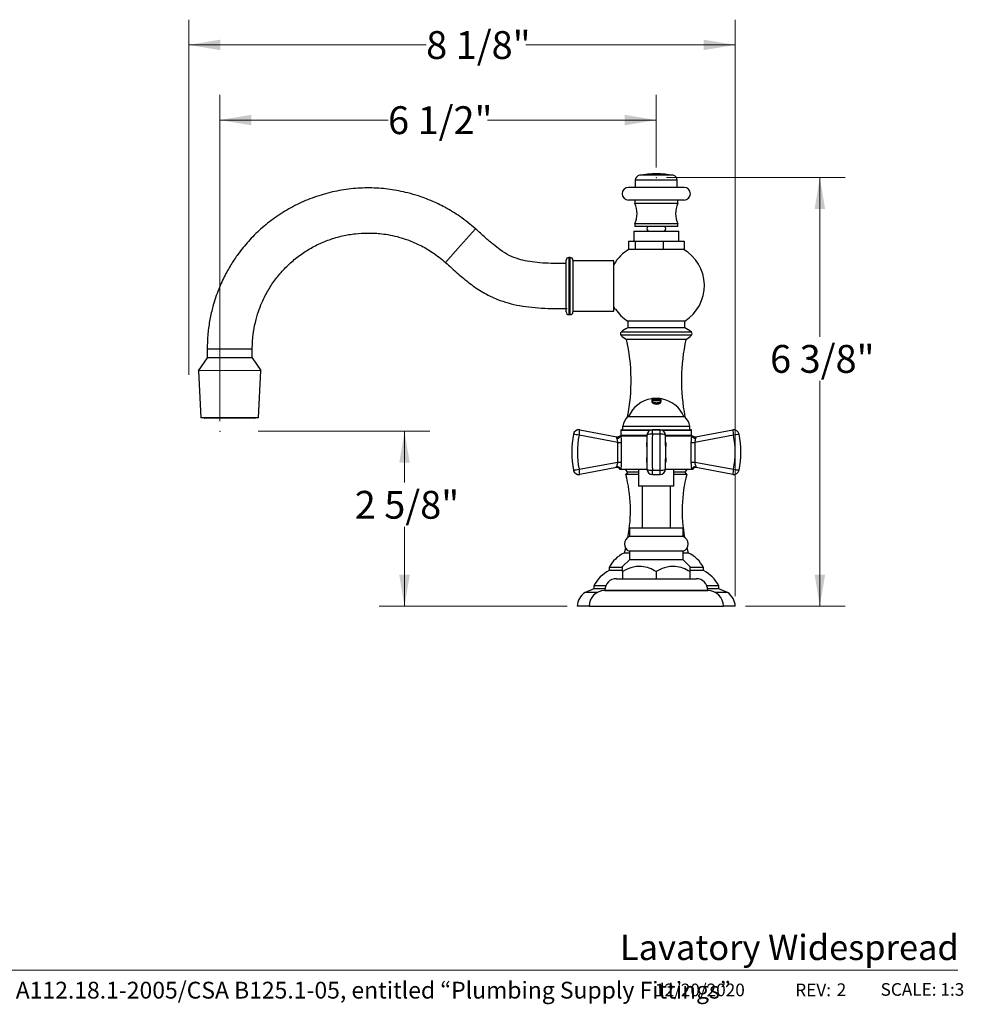
# Model space of a CAD drawing. Units: inches. Extents: x 1.15 to 10.51, y 0.37 to 7.86.
# Drawn here: x 5.83 to 10.51, y 0.37 to 5.25 of the extents above; entities that cross this region are included whole.
import ezdxf

# ---------------------------------------------------------------- set-up
doc = ezdxf.new("R2010")
doc.units = ezdxf.units.IN
doc.header["$MEASUREMENT"] = 0
doc.header["$PDSIZE"] = -1
doc.styles.add('SLDTEXTSTYLE0', font='TXT', dxfattribs={"width": 0.7})
doc.styles.add('SLDTEXTSTYLE1', font='TXT', dxfattribs={"width": 0.7, "bigfont": 'bigfont'})
doc.styles.add('SLDTEXTSTYLE3', font='TXT', dxfattribs={"width": 0.75})
doc.dimstyles.new('SLDDIMSTYLE1', dxfattribs={"dimtxt": 0.137795, "dimasz": 0.156, "dimexe": 0, "dimexo": 0.0625, "dimgap": 0.034449, "dimtad": 0, "dimtih": 1, "dimtoh": 1, "dimdec": 6, "dimlfac": 3, "dimrnd": 1e-09, "dimzin": 12, "dimdsep": 46, "dimlunit": 5, "dimtxsty": 'SLDTEXTSTYLE3', "dimsah": 1, "dimcen": 0.09, "dimadec": 0, "dimazin": 3, "dimtfac": 1, "dimtofl": 0, "dimtmove": 0, "dimatfit": 3, "dimfxl": 0, "dimfrac": 2, "dimtolj": 1, "dimtzin": 12, "dimarcsym": 0})

# ---------------------------------------------------------------- blocks, each defined once
blk = doc.blocks.new('_D_4')
at = {"color": 7, "linetype": 'Continuous', "lineweight": 0}
for p, q in [((6.8241, 3.2573), (6.8241, 4.8744)), ((8.9869, 4.5141), (8.9869, 4.8744)), ((6.8241, 4.7494), (7.6573, 4.7494)), ((8.9869, 4.7494), (8.1509, 4.7494))]:
    blk.add_line(p, q, dxfattribs=at)
at = {"color": 7, "linetype": 'Continuous', "lineweight": 18}
for points in [[(6.8241, 4.7494), (6.9801, 4.7234), (6.9801, 4.7754)], [(8.9869, 4.7494), (8.8309, 4.7754), (8.8309, 4.7234)]]:
    blk.add_solid(points, dxfattribs=at)
at = {"color": 7, "linetype": 'Continuous', "lineweight": 18, "insert": (7.6573, 4.8176), "char_height": 0.1378, "attachment_point": 1, "style": 'SLDTEXTSTYLE3'}
blk.add_mtext('6 1/2"', dxfattribs=at)
blk = doc.blocks.new('_D_5')
at = {"color": 7, "linetype": 'Continuous', "lineweight": 0}
for p, q in [((9.0369, 4.4641), (9.9227, 4.4641)), ((9.7977, 4.4641), (9.7977, 3.6757)), ((9.7977, 2.3399), (9.7977, 3.4569)), ((9.4285, 2.3399), (9.9227, 2.3399))]:
    blk.add_line(p, q, dxfattribs=at)
at = {"color": 7, "linetype": 'Continuous', "lineweight": 18}
for points in [[(9.7977, 4.4641), (9.7717, 4.3081), (9.8237, 4.3081)], [(9.7977, 2.3399), (9.8237, 2.4959), (9.7717, 2.4959)]]:
    blk.add_solid(points, dxfattribs=at)
at = {"color": 7, "linetype": 'Continuous', "lineweight": 18, "insert": (9.551, 3.6346), "char_height": 0.1378, "attachment_point": 1, "style": 'SLDTEXTSTYLE3'}
blk.add_mtext('6 3/8"', dxfattribs=at)
blk = doc.blocks.new('_D_6')
at = {"color": 7, "linetype": 'Continuous', "lineweight": 0}
for p, q in [((7.0137, 3.2073), (7.8639, 3.2073)), ((7.7389, 3.2073), (7.7389, 2.9527)), ((7.7389, 2.3399), (7.7389, 2.7339)), ((8.5452, 2.3399), (7.6139, 2.3399))]:
    blk.add_line(p, q, dxfattribs=at)
at = {"color": 7, "linetype": 'Continuous', "lineweight": 18}
for points in [[(7.7389, 3.2073), (7.7129, 3.0513), (7.7649, 3.0513)], [(7.7389, 2.3399), (7.7649, 2.4959), (7.7129, 2.4959)]]:
    blk.add_solid(points, dxfattribs=at)
at = {"color": 7, "linetype": 'Continuous', "lineweight": 18, "insert": (7.4921, 2.9116), "char_height": 0.1378, "attachment_point": 1, "style": 'SLDTEXTSTYLE3'}
blk.add_mtext('2 5/8"', dxfattribs=at)
blk = doc.blocks.new('_D_7')
at = {"color": 7, "linetype": 'Continuous', "lineweight": 0}
for p, q in [((6.6693, 3.4871), (6.6693, 5.2467)), ((9.3785, 2.3899), (9.3785, 5.2467)), ((6.6693, 5.1217), (7.8462, 5.1217)), ((9.3785, 5.1217), (8.3398, 5.1217))]:
    blk.add_line(p, q, dxfattribs=at)
at = {"color": 7, "linetype": 'Continuous', "lineweight": 18}
for points in [[(6.6693, 5.1217), (6.8253, 5.0957), (6.8253, 5.1477)], [(9.3785, 5.1217), (9.2225, 5.1477), (9.2225, 5.0957)]]:
    blk.add_solid(points, dxfattribs=at)
at = {"color": 7, "linetype": 'Continuous', "lineweight": 18, "insert": (7.8462, 5.19), "char_height": 0.1378, "attachment_point": 1, "style": 'SLDTEXTSTYLE3'}
blk.add_mtext('8 1/8"', dxfattribs=at)

msp = doc.modelspace()

# ---------------------------------------------------------------- linework, layer by layer
at = {"color": 7, "linetype": 'Continuous', "lineweight": 25}
for p, q in [((8.8826975, 4.45082248), (8.8826975, 4.4157995)), ((9.09103083, 4.4157995), (9.09103083, 4.45082248)), ((9.12436417, 4.4157995), (8.84936417, 4.4157995)), ((9.12436417, 4.35246616), (8.84936417, 4.35246616)), ((8.8801975, 4.35246616), (8.8801975, 4.3357995)), ((9.09353083, 4.3357995), (9.09353083, 4.35246616)), ((9.09353083, 4.3357995), (8.8801975, 4.3357995)), ((8.8751975, 4.19913283), (8.8751975, 4.14913283)), ((8.8751975, 4.19913283), (8.87825832, 4.19913283)), ((8.87825832, 4.19913283), (9.09853083, 4.19913283)), ((8.8801975, 4.2357995), (8.8801975, 4.22246616)), ((9.09353083, 4.2357995), (8.8801975, 4.2357995)), ((9.09353083, 4.22246616), (8.8801975, 4.22246616)), ((8.9451975, 4.22246616), (8.9451975, 4.22090312)), ((8.9451975, 4.20069587), (8.9451975, 4.19913283)), ((9.02853083, 4.22090312), (9.02853083, 4.22246616)), ((9.02853083, 4.19913283), (9.02853083, 4.20069587)), ((9.09353083, 4.22246616), (9.09353083, 4.2357995)), ((9.09853083, 4.14913283), (9.09853083, 4.19913283)), ((8.84943155, 4.14913283), (8.84943155, 4.10913283)), ((8.84943155, 4.14913283), (8.88277035, 4.14913283)), ((8.88277035, 4.14913283), (8.88277035, 4.10913283)), ((8.88277035, 4.14913283), (9.02020297, 4.14913283)), ((9.02020297, 4.14913283), (9.02020297, 4.10913283)), ((9.02020297, 4.14913283), (9.12429678, 4.14913283)), ((9.12429678, 4.14913283), (9.12429678, 4.10913283)), ((8.84943155, 4.10913283), (8.85303483, 4.10913283)), ((8.85303483, 4.10913283), (8.87771091, 4.10913283)), ((8.87771091, 4.10913283), (8.88277035, 4.10913283)), ((8.88277035, 4.10913283), (8.9036269, 4.10913283)), ((8.9036269, 4.10913283), (8.99934642, 4.10913283)), ((8.99934642, 4.10913283), (9.02020297, 4.10913283)), ((9.02020297, 4.10913283), (9.03600007, 4.10913283)), ((9.03600007, 4.10913283), (9.10849968, 4.10913283)), ((9.10849968, 4.10913283), (9.12429678, 4.10913283)), ((8.5401975, 3.79827794), (8.5401975, 4.05494461)), ((8.5601975, 4.06827794), (8.55353083, 4.06827794)), ((8.57353083, 4.05494461), (8.57353083, 3.79827794)), ((8.77686417, 4.05161127), (8.57353083, 4.05161127)), ((8.77686417, 3.80161127), (8.77686417, 4.05161127)), ((8.55353083, 3.78494461), (8.5601975, 3.78494461)), ((8.57353083, 3.80161127), (8.77686417, 3.80161127)), ((8.8451975, 3.75327794), (8.8451975, 3.71994461)), ((9.12853083, 3.75327794), (8.8451975, 3.75327794)), ((9.12853083, 3.71994461), (8.8451975, 3.71994461)), ((9.12853083, 3.71994461), (9.12853083, 3.75327794)), ((9.13386005, 3.66161127), (8.83986828, 3.66161127)), ((6.76074083, 3.61419986), (6.76074083, 3.57019915)), ((6.984074, 3.57046831), (6.984074, 3.6144663)), ((6.75996052, 3.57019821), (6.7158699, 3.50706849)), ((6.98496036, 3.57046938), (6.75996052, 3.57019821)), ((7.02920301, 3.50744612), (6.98496036, 3.57046938)), ((7.02642557, 3.50744277), (6.7158699, 3.50706849)), ((6.71753657, 3.5070705), (6.73004625, 3.27375208)), ((7.01558908, 3.27409621), (7.02753634, 3.50744411)), ((7.02920301, 3.50744612), (7.02642557, 3.50744277)), ((8.96660686, 3.36872232), (8.96535853, 3.36854402)), ((8.96535853, 3.36847663), (8.96660686, 3.36865501)), ((8.96660686, 3.36864346), (8.96660686, 3.36871076)), ((8.96723103, 3.36703171), (8.96723103, 3.36750226)), ((8.97347269, 3.36930276), (8.97347269, 3.36936977)), ((9.00218433, 3.36911316), (9.00218433, 3.36918025)), ((9.01029849, 3.36824744), (9.00905016, 3.36844233)), ((9.00905016, 3.36836334), (9.00905016, 3.36843077)), ((9.00905016, 3.3683749), (9.01029849, 3.36817992)), ((9.00905016, 3.36704349), (9.01029849, 3.36684744)), ((9.01029849, 3.36684744), (9.01029849, 3.36824744)), ((8.96535853, 3.36442236), (8.97699337, 3.36474427)), ((8.96660686, 3.36277378), (8.96535853, 3.36258961)), ((8.96535853, 3.36251941), (8.96660686, 3.36270367)), ((8.96660686, 3.36228734), (8.96660686, 3.36277378)), ((8.96660686, 3.36221699), (8.96660686, 3.36228734)), ((8.96723103, 3.35546429), (8.96723103, 3.35553815)), ((8.96846961, 3.36122158), (8.96846961, 3.36129243)), ((8.97347269, 3.36155149), (8.97347269, 3.36162217)), ((8.97699337, 3.36474427), (8.97721768, 3.36508709)), ((8.98782851, 3.34705886), (8.98782851, 3.34713761)), ((9.00218433, 3.36135427), (9.00218433, 3.36142505)), ((9.00755801, 3.36096597), (9.00755801, 3.36103695)), ((9.00842599, 3.35529289), (9.00842599, 3.35536684)), ((9.01029849, 3.36228294), (9.00905016, 3.36248451)), ((9.00905016, 3.36248451), (9.00905016, 3.36199714)), ((9.00905016, 3.36241425), (9.01029849, 3.36221258)), ((9.00905016, 3.36192664), (9.00905016, 3.36199714)), ((9.01029849, 3.35552614), (9.01029849, 3.36228294)), ((6.96411452, 3.27403417), (6.73004625, 3.27375208)), ((6.74561327, 3.27377084), (6.74845136, 3.27093959)), ((6.74971683, 3.27094111), (6.74845136, 3.27093959)), ((6.99719081, 3.27123936), (6.74971683, 3.27094111)), ((7.01558908, 3.27409621), (6.96411452, 3.27403417)), ((6.99719081, 3.27123936), (7.00002206, 3.27407744)), ((8.84732338, 3.28027794), (9.12640495, 3.28027794)), ((8.8201975, 3.2312434), (8.8201975, 3.21494461)), ((9.15353083, 3.21494461), (9.15353083, 3.2312434)), ((8.79619985, 3.15213314), (8.60409181, 3.18743483)), ((8.60726696, 3.21366236), (8.79198144, 3.1797193)), ((8.79183781, 3.1797457), (8.79202297, 3.17971167)), ((8.8071975, 3.18494461), (8.80735528, 3.18494461)), ((8.80735528, 3.18494461), (8.81042606, 3.18494461)), ((8.81042606, 3.18494461), (8.93957983, 3.18494461)), ((8.81186417, 3.21161127), (8.81186417, 3.18827794)), ((8.8151975, 3.21494461), (9.15853083, 3.21494461)), ((8.94074093, 3.18776162), (8.94078967, 3.18743483)), ((9.00632274, 3.2141015), (8.96740559, 3.2141015)), ((9.00632274, 3.19262342), (8.96740559, 3.19262342)), ((9.0321014, 3.18494461), (9.16330227, 3.18494461)), ((9.03293866, 3.18743483), (9.03298741, 3.18776162)), ((9.16186417, 3.18827794), (9.16186417, 3.21161127)), ((9.16330227, 3.18494461), (9.16637305, 3.18494461)), ((9.16637305, 3.18494461), (9.16653083, 3.18494461)), ((9.36963652, 3.18743483), (9.17752848, 3.15213314)), ((9.18174689, 3.1797193), (9.36646137, 3.21366236)), ((8.79619985, 3.15213314), (8.81332578, 3.15213314)), ((8.79619985, 3.05475607), (8.79619985, 3.15213314)), ((8.81332578, 3.15213314), (8.81332578, 3.05475607)), ((9.16040255, 3.05475607), (9.16040255, 3.15213314)), ((9.16040255, 3.15213314), (9.17752848, 3.15213314)), ((9.17752848, 3.15213314), (9.17752848, 3.05475607)), ((8.60409181, 3.01945438), (8.79619985, 3.05475607)), ((8.78969356, 3.02674949), (8.60726696, 2.99322686)), ((8.79619985, 3.05475607), (8.81332578, 3.05475607)), ((9.16040255, 3.05475607), (9.17752848, 3.05475607)), ((9.17752848, 3.05475607), (9.36963652, 3.01945438)), ((9.18418987, 3.02672099), (9.18399207, 3.02675734)), ((9.36646137, 2.99322686), (9.18403477, 3.02674949)), ((8.80735704, 3.01827794), (8.8071975, 3.01827794)), ((8.80971479, 3.01827794), (8.80735704, 3.01827794)), ((8.94076489, 3.01827794), (8.80971479, 3.01827794)), ((8.8331431, 3.01827794), (8.84353083, 3.00430191)), ((8.84353083, 3.00430191), (8.83603083, 2.99327794)), ((8.89936417, 2.99327794), (8.83603083, 2.99327794)), ((8.89936417, 3.00430191), (8.84353083, 3.00430191)), ((8.89936417, 3.01827794), (8.89936417, 2.93494461)), ((8.94078967, 3.01945438), (8.94074093, 3.01912759)), ((8.96740559, 3.0142658), (9.00632274, 3.0142658)), ((8.96740559, 2.99278771), (9.00632274, 2.99278771)), ((9.03298741, 3.01912759), (9.03293866, 3.01945438)), ((9.16401355, 3.01827794), (9.03296344, 3.01827794)), ((9.07436417, 2.93494461), (9.07436417, 3.01827794)), ((9.1301975, 3.00430191), (9.07436417, 3.00430191)), ((9.1376975, 2.99327794), (9.07436417, 2.99327794)), ((9.1301975, 3.00430191), (9.14058523, 3.01827794)), ((9.1376975, 2.99327794), (9.1301975, 3.00430191)), ((9.16637129, 3.01827794), (9.16401355, 3.01827794)), ((9.16653082, 3.01827794), (9.16637129, 3.01827794)), ((9.07436417, 2.93494461), (8.89936417, 2.93494461)), ((8.91686417, 2.93494461), (8.91686417, 2.72661127)), ((9.05686417, 2.72661127), (9.05686417, 2.93494461)), ((8.85353083, 2.72661127), (8.85353083, 2.68494461)), ((9.1201975, 2.72661127), (8.85353083, 2.72661127)), ((9.1201975, 2.68494461), (8.85353083, 2.68494461)), ((9.1201975, 2.68494461), (9.1201975, 2.72661127)), ((8.83416568, 2.6285625), (8.82686417, 2.60327794)), ((8.85353083, 2.60327794), (8.82686417, 2.60327794)), ((8.85353083, 2.61244461), (8.85353083, 2.57077794)), ((9.1201975, 2.61244461), (8.85353083, 2.61244461)), ((9.1201975, 2.57077794), (9.1201975, 2.61244461)), ((9.14686417, 2.60327794), (9.1201975, 2.60327794)), ((9.14686417, 2.60327794), (9.13956265, 2.6285625)), ((8.85353083, 2.57077794), (8.8201975, 2.53744461)), ((9.1201975, 2.57077794), (8.85353083, 2.57077794)), ((9.15353083, 2.53744461), (9.1201975, 2.57077794)), ((8.75353083, 2.53161127), (8.75353083, 2.51661127)), ((8.818539, 2.53161127), (8.75353083, 2.53161127)), ((8.818539, 2.51661127), (8.75353083, 2.51661127)), ((8.8201975, 2.51166118), (8.8201975, 2.47661127)), ((8.98686417, 2.51166118), (8.98686417, 2.47661127)), ((9.15353083, 2.51166118), (9.15353083, 2.47661127)), ((9.2201975, 2.53161127), (9.15488551, 2.53161127)), ((9.2201975, 2.51661127), (9.15488551, 2.51661127)), ((9.2201975, 2.51661127), (9.2201975, 2.53161127)), ((8.67686417, 2.44161127), (8.67686417, 2.42661127)), ((8.73637879, 2.44161127), (8.67686417, 2.44161127)), ((8.78915583, 2.47661127), (9.18457249, 2.47661127)), ((9.29686417, 2.44161127), (9.23734955, 2.44161127)), ((9.29686417, 2.42661127), (9.29686417, 2.44161127)), ((8.67686417, 2.42661127), (8.63359336, 2.40876874)), ((8.69445627, 2.40876874), (8.63359336, 2.40876874)), ((8.73233008, 2.42661127), (8.67686417, 2.42661127)), ((8.73186417, 2.41931961), (8.73186417, 2.41827794)), ((8.73186417, 2.41827794), (9.24186417, 2.41827794)), ((9.29686417, 2.42661127), (9.24139826, 2.42661127)), ((9.24186417, 2.41827794), (9.24186417, 2.41931961)), ((9.34013497, 2.40876874), (9.27927206, 2.40876874)), ((9.34013497, 2.40876874), (9.29686417, 2.42661127)), ((8.65353083, 2.33994461), (8.5951975, 2.33994461)), ((8.65353083, 2.33994461), (9.3201975, 2.33994461)), ((9.37853083, 2.33994461), (9.3201975, 2.33994461))]:
    msp.add_line(p, q, dxfattribs=at)
at = {"color": 8, "linetype": 'Continuous', "lineweight": 25}
for p, q in [((9.09103083, 4.45082248), (8.8826975, 4.45082248)), ((9.0701975, 4.47547281), (8.90353083, 4.47547281)), ((8.01642483, 4.12707966), (8.09063219, 4.21052252)), ((7.94221747, 4.04363681), (8.01642483, 4.12707966)), ((8.55353083, 4.06827794), (8.55353083, 3.78494461)), ((8.5601975, 3.78494461), (8.5601975, 4.06827794)), ((9.161806, 3.68342477), (8.81192233, 3.68342477)), ((9.16126149, 3.69767676), (8.81246684, 3.69767676)), ((6.87240741, 3.61433367), (6.76074083, 3.61419909)), ((6.98407398, 3.61446824), (6.87240741, 3.61433367)), ((9.12887021, 3.27918818), (8.84485812, 3.27918818)), ((9.15353083, 3.2312434), (8.8201975, 3.2312434)), ((8.82027904, 3.23197618), (9.15344929, 3.23197618)), ((8.95615344, 3.21161127), (8.81186417, 3.21161127)), ((8.81186417, 3.18827794), (8.94075225, 3.18827794)), ((8.96740559, 3.19262342), (8.96740559, 3.2141015)), ((9.00632274, 3.19262342), (9.00632274, 3.2141015)), ((9.16186417, 3.21161127), (9.01757489, 3.21161127)), ((9.03297608, 3.18827794), (9.16186417, 3.18827794)), ((8.94033953, 3.1322781), (8.94033953, 3.15213314)), ((9.0333888, 3.15213314), (9.0333888, 3.1322781)), ((8.94033953, 3.05475607), (8.94033953, 3.07461112)), ((9.0333888, 3.07461112), (9.0333888, 3.05475607)), ((8.96740559, 2.99278771), (8.96740559, 3.0142658)), ((9.00632274, 2.99278771), (9.00632274, 3.0142658)), ((8.73186417, 2.41931961), (9.24186417, 2.41931961))]:
    msp.add_line(p, q, dxfattribs=at)
at = {"color": 7, "linetype": 'Continuous', "lineweight": 18}
msp.add_line((3.50108808, 0.53688037), (10.48096875, 0.53688037), dxfattribs=at)
at = {"color": 7, "linetype": 'Continuous', "lineweight": 25}
for centre, radius, start, end in [((8.9076975, 4.45082248), 0.025, 99.59406823, 180), ((8.98686417, 3.98246616), 0.5, 80.40593177, 99.59406823), ((9.06603083, 4.45082248), 0.025, 0, 80.40593177), ((8.84936417, 4.38413283), 0.03166667, 90, 270), ((9.12436417, 4.38413283), 0.03166667, 270, 90), ((8.77478824, 4.2857995), 0.11666667, 334.62306647, 25.37693353), ((9.19894009, 4.2857995), 0.11666667, 154.62306647, 205.37693353), ((8.95103083, 4.2107995), 0.01166667, 120, 240), ((9.0226975, 4.2107995), 0.01166667, 300, 60), ((8.95629727, 3.92884483), 0.20776644, 119.80252194, 149.72651295), ((9.01743106, 3.92884483), 0.20776644, 302.32587175, 60.19747806), ((8.55353083, 4.05494461), 0.01333333, 90, 180), ((8.5601975, 4.05494461), 0.01333333, 0, 90), ((8.78853083, 3.82311127), 0.01166667, 180, 249.00997779), ((8.95629727, 3.92884483), 0.20776644, 214.14800056, 237.67412825), ((8.55353083, 3.79827794), 0.01333333, 180, 270), ((8.5601975, 3.79827794), 0.01333333, 270, 0), ((8.90712308, 3.59373387), 0.14058424, 116.13498205, 132.32275598), ((9.06660525, 3.59373387), 0.14058424, 47.67724402, 63.86501795), ((8.8191999, 3.69028312), 0.01, 132.32275598, 223.30130111), ((8.8969678, 3.76357122), 0.11685968, 223.30130111, 240.75033898), ((7.92939854, 3.45871243), 0.93280389, 348.89555625, 12.56311901), ((10.04432979, 3.45871243), 0.93280389, 167.43688099, 191.10444375), ((9.07676053, 3.76357122), 0.11685968, 299.24966102, 316.69869889), ((9.15452843, 3.69028312), 0.01, 316.69869889, 47.67724402), ((8.98719157, 3.22014163), 0.15, 99.31137026, 156.36500018), ((8.98719157, 3.22014163), 0.15, 90.12505853, 96.98570558), ((8.98653676, 3.22014163), 0.15, 82.28858985, 89.87494147), ((8.98653676, 3.22014163), 0.15, 23.63499982, 79.94953151), ((8.92189746, 3.20907659), 0.10416667, 137.69545032, 167.30059403), ((8.84732338, 3.27694461), 0.00333333, 90, 137.69545032), ((9.12640495, 3.27694461), 0.00333333, 42.30454968, 90), ((9.05183087, 3.20907659), 0.10416667, 12.69940597, 42.30454968), ((8.82353083, 3.2312434), 0.00333333, 167.30059403, 180), ((9.1501975, 3.2312434), 0.00333333, 0, 12.69940597), ((9.02586417, 3.10344461), 0.45833333, 168.7802806, 191.2197194), ((8.60244741, 3.18743483), 0.02666667, 79.58751675, 168.7802806), ((8.48013258, 2.60031469), 0.60006329, 78.0781738, 80.77881905), ((9.02750857, 3.10344461), 0.43166667, 168.7802806, 191.2197194), ((8.49758347, 3.21363488), 0.1096835, 346.18016903, 0.01435157), ((8.79316773, 3.19110869), 0.0183261, 263.69784511, 340.34503291), ((8.79484906, 3.19613808), 0.01666667, 259.59090714, 318.18672472), ((8.79498931, 3.1960986), 0.01665319, 259.59423063, 317.94980636), ((8.8151975, 3.21161127), 0.00333333, 90, 180), ((8.8151975, 3.18827794), 0.00333333, 180, 270), ((8.96740559, 3.18743483), 0.02666667, 90, 179.29785078), ((9.00632274, 3.18743483), 0.02666667, 0.70214922, 90), ((9.15853083, 3.21161127), 0.00333333, 0, 90), ((9.15853083, 3.18827794), 0.00333333, 270, 0), ((9.1805606, 3.19110869), 0.0183261, 199.65496709, 276.30215489), ((9.17873902, 3.1960986), 0.01665319, 222.05019364, 280.40576937), ((9.17887927, 3.19613808), 0.01666667, 221.76853482, 280.40909286), ((9.47614486, 3.21363488), 0.1096835, 179.98564843, 193.81983097), ((9.37128093, 3.18743483), 0.02666667, 11.2197194, 100.41248325), ((9.49359575, 2.60031469), 0.60006329, 99.22118095, 101.9218262), ((8.94621976, 3.10344461), 0.43166667, 348.7802806, 11.2197194), ((8.94786417, 3.10344461), 0.45833333, 348.7802806, 11.2197194), ((8.79254885, 3.01032845), 0.01666667, 28.29202184, 100.40608621), ((8.7927, 3.01036775), 0.01665533, 28.35507986, 100.39940592), ((8.79248068, 3.01405768), 0.01774331, 13.75972666, 97.26010621), ((9.18124765, 3.01405768), 0.01774331, 82.73989379, 166.24027334), ((9.18102833, 3.01036775), 0.01665533, 79.60059408, 151.64492014), ((9.18117948, 3.01032845), 0.01666667, 79.59391378, 151.67562717), ((8.48013258, 3.60657452), 0.60006329, 279.22118095, 281.9218262), ((8.60244741, 3.01945438), 0.02666667, 191.2197194, 280.41248325), ((8.49758347, 2.99325433), 0.1096835, 359.98564843, 13.81983097), ((8.14298917, 2.81445965), 0.71573929, 349.27299001, 14.46787765), ((8.96740559, 3.01945438), 0.02666667, 180.70214922, 270), ((9.00632274, 3.01945438), 0.02666667, 270, 359.29785078), ((9.83073917, 2.81445965), 0.71573929, 165.53212235, 190.72700999), ((9.47614486, 2.99325433), 0.1096835, 166.18016903, 180.01435157), ((9.37128093, 3.01945438), 0.02666667, 259.58751675, 348.7802806), ((9.49359575, 3.60657452), 0.60006329, 258.0781738, 260.77881905), ((8.86731208, 2.64869461), 0.03878125, 110.81542262, 249.18457738), ((9.10641625, 2.64869461), 0.03878125, 290.81542262, 69.18457738), ((8.89119909, 2.46409415), 0.15333333, 114.80779469, 153.87511896), ((9.08252924, 2.46409415), 0.15333333, 26.12488104, 65.19220531), ((8.83535468, 2.35628393), 0.18, 117.03771788, 151.7030849), ((9.13837365, 2.35628393), 0.18, 28.2969151, 62.96228212), ((8.78915583, 2.41931961), 0.05729167, 90, 180), ((9.1845725, 2.41931961), 0.05729167, 0, 90), ((8.6842182, 2.33540369), 0.08913644, 124.60723857, 177.07988863), ((8.73186417, 2.33994461), 0.07833333, 90, 180), ((9.24186417, 2.33994461), 0.07833333, 0, 90), ((9.28951013, 2.33540369), 0.08913644, 2.92011137, 55.39276143)]:
    msp.add_arc(centre, radius, start, end, dxfattribs=at)
at = {"color": 8, "linetype": 'Continuous', "lineweight": 25}
for centre, start, end in [((8.96030026, 3.15604035), 79.00860137, 121.65798564), ((9.01342807, 3.15604035), 58.34201436, 100.99139863), ((8.96030026, 3.05084886), 238.34201436, 280.99139863), ((9.01342807, 3.05084886), 259.00860137, 301.65798564)]:
    msp.add_arc(centre, 0.03726669, start, end, dxfattribs=at)
at = {"color": 7, "linetype": 'Continuous', "lineweight": 25}
for centre, major_axis, ratio, start_param, end_param in [((8.96694956, 3.10344461), (0, 0.43166667), 0.0617828328, 1.3749752822, 1.7666173714), ((8.99356548, 3.10344461), (0, 0.45833333), 0.0581881952, 1.3749752822, 1.7666173714), ((8.98016285, 3.10344461), (0, 0.45833333), 0.0581881952, 4.5165679358, 4.908210025), ((9.00677877, 3.10344461), (0, 0.43166667), 0.0617828328, 4.5165679358, 4.908210025)]:
    msp.add_ellipse(centre, major_axis=major_axis, ratio=ratio, start_param=start_param, end_param=end_param, dxfattribs=at)
for points, knots in [([(8.0906322, 4.21052252), (8.06544075, 4.23142961), (8.01781984, 4.27095154), (7.94284678, 4.31627666), (7.8737977, 4.34956637), (7.81208152, 4.37266057), (7.75880065, 4.38814673), (7.71164143, 4.39868274), (7.66729613, 4.40600158), (7.60736563, 4.41247926), (7.53072643, 4.41418467), (7.43839155, 4.40553783), (7.34715263, 4.38609459), (7.25877868, 4.35615857), (7.17448903, 4.3161416), (7.09601456, 4.26695326), (7.02578927, 4.21071654), (6.97463535, 4.15953616), (6.93820958, 4.11685392), (6.91037205, 4.08057368), (6.88002576, 4.03563121), (6.84733636, 3.97838475), (6.81500209, 3.90767077), (6.7901387, 3.83380407), (6.77320027, 3.75997982), (6.76279699, 3.68915602), (6.76144219, 3.63976733), (6.76074083, 3.61419909)], [0, 0, 0, 0, 0.0534507089, 0.1010411137, 0.1427690494, 0.178632618, 0.208630188, 0.2334097572, 0.2575877358, 0.2820677097, 0.3319131665, 0.3826113104, 0.4333425422, 0.4840737739, 0.5348050057, 0.5855362375, 0.6351385412, 0.6815714513, 0.7035905344, 0.7268403304, 0.7562942901, 0.7921770039, 0.8344865112, 0.8832205004, 0.9192905512, 0.9582171911, 1, 1, 1, 1]), ([(8.54219547, 4.03830118), (8.53152866, 4.03829835), (8.50120869, 4.03829033), (8.45253318, 4.03884966), (8.39818753, 4.04226363), (8.34914171, 4.04902307), (8.30261804, 4.05996767), (8.25691092, 4.07777006), (8.21561494, 4.10333572), (8.17665862, 4.13397741), (8.13627052, 4.16953966), (8.10683165, 4.19597554), (8.0906322, 4.21052252)], [0, 0, 0, 0, 0.0636129349, 0.1808170564, 0.2902463114, 0.3881233031, 0.4757243389, 0.5747541149, 0.6791555409, 0.7640340359, 0.8701540305, 1, 1, 1, 1]), ([(6.984074, 3.61446824), (6.98490928, 3.63803518), (6.98648827, 3.68258519), (6.99805915, 3.74462336), (7.01326119, 3.79770691), (7.03042975, 3.8419603), (7.04764515, 3.8780312), (7.06458748, 3.90843773), (7.08191062, 3.93578906), (7.10715725, 3.97111675), (7.14297955, 4.01314037), (7.19189207, 4.05864032), (7.24608403, 4.09837544), (7.30454416, 4.13154015), (7.36646652, 4.15767629), (7.43053231, 4.17628925), (7.49443327, 4.1870881), (7.54647318, 4.19005683), (7.58688366, 4.18918071), (7.61973475, 4.18675574), (7.65844703, 4.18152832), (7.704892, 4.17165651), (7.7584364, 4.15516622), (7.81771418, 4.12970588), (7.88140833, 4.09359395), (7.92121806, 4.06088866), (7.94221746, 4.0436368)], [0, 0, 0, 0, 0.0534533322, 0.1010460726, 0.1427760564, 0.1786413851, 0.2086404273, 0.2334212126, 0.2576003779, 0.2820815532, 0.3319294564, 0.3826300885, 0.4333638101, 0.4840975317, 0.5348312533, 0.5855649748, 0.635169713, 0.681604902, 0.7036250658, 0.7268760028, 0.7563314081, 0.7922158829, 0.8345274667, 0.8832638478, 0.9384223634, 1, 1, 1, 1]), ([(7.94221746, 4.0436368), (7.96244146, 4.02535101), (8.00170761, 3.98984801), (8.06197864, 3.93869352), (8.12691967, 3.8938076), (8.19169768, 3.86234597), (8.25344218, 3.84180798), (8.31050899, 3.82892009), (8.3713486, 3.82049983), (8.4355801, 3.8159253), (8.4937435, 3.81490193), (8.5303182, 3.81494834), (8.54455084, 3.8149664)], [0, 0, 0, 0, 0.1225074596, 0.2378558516, 0.3549956385, 0.4762213743, 0.5599537928, 0.6469004792, 0.7386952487, 0.8356642674, 0.9360505787, 1, 1, 1, 1]), ([(8.96473436, 3.36633081), (8.96502302, 3.36681138), (8.96558343, 3.36774436), (8.97029578, 3.36891979), (8.97640353, 3.36972342), (8.98266894, 3.37009354), (8.98666692, 3.37009932), (8.98809183, 3.37010138)], [0, 0, 0, 0, 0.2380816516, 0.4622131482, 0.6654668715, 0.88077021, 1, 1, 1, 1]), ([(8.96535853, 3.36854402), (8.96535853, 3.36851323), (8.96535853, 3.3683586), (8.96535853, 3.3661729), (8.96535853, 3.36442236)], [0, 0, 0, 0, 0.1990916895, 1, 1, 1, 1]), ([(8.96848911, 3.36885644), (8.96810987, 3.36881917), (8.9673475, 3.36874423), (8.96670214, 3.36869832), (8.96664011, 3.36870642), (8.96660686, 3.36871076)], [0, 0, 0, 0, 0.3146877203, 0.6326044736, 1, 1, 1, 1]), ([(8.96660686, 3.36864346), (8.96662271, 3.36863992), (8.96666135, 3.36863129), (8.96712578, 3.36865764), (8.96793014, 3.36873363), (8.96841164, 3.3687815), (8.96848911, 3.3687892)], [0, 0, 0, 0, 0.2523157125, 0.615015065, 0.9380584865, 1, 1, 1, 1]), ([(8.96723103, 3.36696363), (8.96721218, 3.36662127), (8.96718392, 3.36610788), (8.96869529, 3.3655022), (8.97140852, 3.36519215), (8.97447859, 3.36510921), (8.97668375, 3.36503586), (8.97721768, 3.3650181)], [0, 0, 0, 0, 0.31527212024, 0.47276117152, 0.62934009215, 0.91025166723, 1, 1, 1, 1]), ([(8.96723103, 3.36750226), (8.96723087, 3.36757814), (8.96723055, 3.36772993), (8.96732974, 3.36794244), (8.9673843, 3.36810125), (8.96801244, 3.36827208), (8.96843225, 3.36835111), (8.96865491, 3.36839303)], [0, 0, 0, 0, 0.257863232, 0.5158264197, 0.7749060622, 0.8806178649, 1, 1, 1, 1]), ([(8.97721768, 3.36508709), (8.97555187, 3.36513288), (8.97277085, 3.36520934), (8.9696625, 3.36542936), (8.96784057, 3.36579833), (8.9672863, 3.36640239), (8.96725063, 3.36680853), (8.96723103, 3.36703171)], [0, 0, 0, 0, 0.2789981921, 0.465776128, 0.6061401316, 0.7835663727, 1, 1, 1, 1]), ([(8.97347269, 3.36936977), (8.97304926, 3.3693299), (8.97220216, 3.36925015), (8.97066771, 3.36909398), (8.96936916, 3.36894835), (8.96861561, 3.36886965), (8.96848911, 3.36885644)], [0, 0, 0, 0, 0.25024766707, 0.50064037592, 0.91617436824, 1, 1, 1, 1]), ([(8.96848911, 3.3687892), (8.96891334, 3.36883482), (8.96981094, 3.36893135), (8.97150736, 3.36911581), (8.97274173, 3.36923323), (8.97347269, 3.36930276)], [0, 0, 0, 0, 0.2676612581, 0.5663317054, 1, 1, 1, 1]), ([(8.96865491, 3.36839303), (8.96897026, 3.36844213), (8.96960067, 3.36854028), (8.97060709, 3.36866333), (8.97160719, 3.36877922), (8.97227827, 3.3688459), (8.97261446, 3.36887931)], [0, 0, 0, 0, 0.2504558324, 0.5006828069, 0.7498615063, 1, 1, 1, 1]), ([(8.97261446, 3.36887931), (8.97742317, 3.36922962), (8.98728162, 3.3699478), (8.99713645, 3.36916966), (9.00218433, 3.36877108)], [0, 0, 0, 0, 0.4877757983, 1, 1, 1, 1]), ([(9.00218433, 3.36918025), (8.99706216, 3.369585), (8.98749376, 3.37034109), (8.97792096, 3.36967793), (8.97347269, 3.36936977)], [0, 0, 0, 0, 0.5353221142, 1, 1, 1, 1]), ([(8.97347269, 3.36930276), (8.97794004, 3.36960893), (8.98300381, 3.36995597), (8.99031497, 3.36990023), (8.99542521, 3.36973324), (8.99991996, 3.36932089), (9.00218433, 3.36911316)], [0, 0, 0, 0, 0.4668208774, 0.5291456464, 0.7627927121, 1, 1, 1, 1]), ([(8.98809183, 3.37010138), (8.9891423, 3.37008406), (8.99231149, 3.37003182), (8.99792378, 3.36969115), (9.00410702, 3.36895546), (9.00697474, 3.36820272), (9.00837809, 3.36783435)], [0, 0, 0, 0, 0.1284773097, 0.3876062322, 0.7003194227, 1, 1, 1, 1]), ([(9.00755801, 3.36855536), (9.00713052, 3.36860638), (9.00628518, 3.36870729), (9.00444294, 3.36893426), (9.00308291, 3.36908239), (9.00218433, 3.36918025)], [0, 0, 0, 0, 0.2576771736, 0.5095429099, 1, 1, 1, 1]), ([(9.00218433, 3.36911316), (9.00264626, 3.36906357), (9.00357016, 3.36896438), (9.00507465, 3.36878981), (9.00647001, 3.3686165), (9.00727535, 3.36852137), (9.00755801, 3.36848798)], [0, 0, 0, 0, 0.25092830368, 0.50187358227, 0.82516865613, 1, 1, 1, 1]), ([(9.00218433, 3.36877108), (9.00371936, 3.36860611), (9.0055958, 3.36840446), (9.00753162, 3.36802782), (9.00833824, 3.36780044), (9.00906885, 3.36745716), (9.00905767, 3.36720971), (9.00905016, 3.36704349)], [0, 0, 0, 0, 0.3574836707, 0.4369930394, 0.5433220089, 0.6932171798, 1, 1, 1, 1]), ([(9.00905016, 3.36843077), (9.00903358, 3.36842812), (9.00899144, 3.36842137), (9.00861836, 3.36844257), (9.00789914, 3.36851907), (9.00755801, 3.36855536)], [0, 0, 0, 0, 0.2542691046, 0.646286686, 1, 1, 1, 1]), ([(9.00755801, 3.36848798), (9.00794796, 3.36844678), (9.00869716, 3.36836763), (9.00899897, 3.36835524), (9.00903668, 3.3683612), (9.00905016, 3.36836334)], [0, 0, 0, 0, 0.4109124173, 0.7894651864, 1, 1, 1, 1]), ([(9.00958641, 3.36717984), (9.01009016, 3.36696276), (9.01091119, 3.36660896), (9.01091946, 3.36625081), (9.01092265, 3.36611241)], [0, 0, 0, 0, 0.613562542, 1, 1, 1, 1]), ([(8.96511464, 3.36567604), (8.96505461, 3.3657071), (8.96464955, 3.36591667), (8.96469535, 3.36614031), (8.96473436, 3.36633081)], [0, 0, 0, 0, 0.148207024, 1, 1, 1, 1]), ([(8.96535853, 3.36258961), (8.96535853, 3.36245334), (8.96535853, 3.36041441), (8.96535853, 3.35763094), (8.96535853, 3.35503352)], [0, 0, 0, 0, 0.0668376486, 1, 1, 1, 1]), ([(8.96535853, 3.35503352), (8.96545566, 3.35395903), (8.96569361, 3.35132662), (8.9679317, 3.34769192), (8.97132802, 3.34577537), (8.9723804, 3.34518151)], [0, 0, 0, 0, 0.3224840529, 0.790065152, 1, 1, 1, 1]), ([(8.96846961, 3.36129243), (8.96808067, 3.36134275), (8.96735719, 3.36143635), (8.96670886, 3.36180157), (8.96664507, 3.36210536), (8.96660686, 3.36228734)], [0, 0, 0, 0, 0.3179270686, 0.5914014877, 1, 1, 1, 1]), ([(8.96660686, 3.36221699), (8.96666315, 3.36199393), (8.96674631, 3.36166442), (8.96751588, 3.36133179), (8.96814083, 3.36125957), (8.96846961, 3.36122158)], [0, 0, 0, 0, 0.4982480247, 0.7360394061, 1, 1, 1, 1]), ([(8.96723103, 3.35553815), (8.96729865, 3.35608519), (8.96740039, 3.3569082), (8.96780148, 3.35796493), (8.96805828, 3.35847882), (8.96818678, 3.35873597)], [0, 0, 0, 0, 0.4975741739, 0.7485843996, 1, 1, 1, 1]), ([(8.98782851, 3.34713761), (8.98476217, 3.34724003), (8.97963882, 3.34741115), (8.97350366, 3.34902552), (8.96953307, 3.35106002), (8.96749624, 3.35336552), (8.96730905, 3.35489899), (8.96723103, 3.35553815)], [0, 0, 0, 0, 0.2810076065, 0.4695184065, 0.6576794982, 0.8573184509, 1, 1, 1, 1]), ([(8.96723103, 3.35546429), (8.96747391, 3.3543084), (8.96790587, 3.35225272), (8.97173085, 3.34969958), (8.97662754, 3.34798692), (8.98231047, 3.34718099), (8.98608068, 3.34709754), (8.98782851, 3.34705886)], [0, 0, 0, 0, 0.2543343019, 0.4523138539, 0.6503622768, 0.8379114103, 1, 1, 1, 1]), ([(8.96818678, 3.35873597), (8.96857817, 3.35878817), (8.98155415, 3.36051878), (8.99469576, 3.35947626), (9.00744098, 3.35846518)], [0, 0, 0, 0, 0.0301625555, 1, 1, 1, 1]), ([(8.97347269, 3.36162217), (8.97304715, 3.36158081), (8.97219584, 3.36149806), (8.97068613, 3.36137066), (8.96938153, 3.3612536), (8.96862532, 3.3612858), (8.96846961, 3.36129243)], [0, 0, 0, 0, 0.25077020589, 0.50168636191, 0.89738596514, 1, 1, 1, 1]), ([(8.96846961, 3.36122158), (8.96894752, 3.36122215), (8.96988534, 3.36122327), (8.97158802, 3.36137397), (8.97277327, 3.36148561), (8.97347269, 3.36155149)], [0, 0, 0, 0, 0.2987128187, 0.5861726668, 1, 1, 1, 1]), ([(8.9723804, 3.34518151), (8.97465041, 3.34430046), (8.97890559, 3.3426489), (8.98483049, 3.34217171), (8.98771307, 3.34211447), (8.98806257, 3.34210753)], [0, 0, 0, 0, 0.5012076404, 0.9395229466, 1, 1, 1, 1]), ([(9.00218433, 3.36142505), (8.99663547, 3.36186486), (8.98706405, 3.3626235), (8.97749448, 3.36191847), (8.97347269, 3.36162217)], [0, 0, 0, 0, 0.5797316029, 1, 1, 1, 1]), ([(8.97347269, 3.36155149), (8.97849917, 3.3618949), (8.98807649, 3.36254922), (8.99764004, 3.36173918), (9.00218433, 3.36135427)], [0, 0, 0, 0, 0.5248325294, 1, 1, 1, 1]), ([(9.00842599, 3.35536684), (9.00819832, 3.35419844), (9.00779921, 3.35215019), (9.00413218, 3.34961438), (8.99936095, 3.34795365), (8.99361701, 3.34718222), (8.98971568, 3.34715215), (8.98782851, 3.34713761)], [0, 0, 0, 0, 0.2559254425, 0.4486456265, 0.6413500857, 0.8265119455, 1, 1, 1, 1]), ([(8.98782851, 3.34705886), (8.99091647, 3.34711262), (8.99603444, 3.34720172), (9.00216104, 3.34871637), (9.00605386, 3.3506774), (9.00814334, 3.35299695), (9.0083382, 3.35457976), (9.00842599, 3.35529289)], [0, 0, 0, 0, 0.2805825693, 0.4650365668, 0.6490835213, 0.8418960277, 1, 1, 1, 1]), ([(8.98806257, 3.34210753), (8.99068472, 3.34217659), (8.99594796, 3.3423152), (9.00266419, 3.34412504), (9.00724651, 3.34671944), (9.01005051, 3.35078687), (9.0101991, 3.35362678), (9.01029849, 3.35552614)], [0, 0, 0, 0, 0.1827657852, 0.3668529491, 0.5331969262, 0.6877980985, 1, 1, 1, 1]), ([(9.00755801, 3.36103695), (9.0072085, 3.36102655), (9.00632953, 3.3610004), (9.00447053, 3.36118324), (9.00303379, 3.3613352), (9.00218433, 3.36142505)], [0, 0, 0, 0, 0.2124925346, 0.5343890266, 1, 1, 1, 1]), ([(9.00218433, 3.36135427), (9.00264612, 3.36130336), (9.00356975, 3.36120153), (9.00504479, 3.36105785), (9.00643813, 3.36092544), (9.00724802, 3.36095475), (9.00755801, 3.36096597)], [0, 0, 0, 0, 0.2516880171, 0.5033945096, 0.8099199944, 1, 1, 1, 1]), ([(9.00744098, 3.35846518), (9.00770153, 3.3579656), (9.0080934, 3.35721426), (9.00838309, 3.35616573), (9.00841167, 3.35563355), (9.00842599, 3.35536684)], [0, 0, 0, 0, 0.4974378137, 0.7481315394, 1, 1, 1, 1]), ([(9.00905016, 3.36199714), (9.00900446, 3.36179393), (9.0089365, 3.36149173), (9.0083262, 3.36117377), (9.00782033, 3.36108367), (9.00755801, 3.36103695)], [0, 0, 0, 0, 0.4970772966, 0.7391996524, 1, 1, 1, 1]), ([(9.00755801, 3.36096597), (9.00794456, 3.36104638), (9.0086858, 3.36120058), (9.00899653, 3.36158948), (9.00903515, 3.36183232), (9.00905016, 3.36192664)], [0, 0, 0, 0, 0.3999479393, 0.766929797, 1, 1, 1, 1]), ([(8.79115604, 3.17289334), (8.79088853, 3.17408645), (8.79020657, 3.17712794), (8.79176793, 3.17932796), (8.79192042, 3.17960745), (8.79198144, 3.1797193)], [0, 0, 0, 0, 0.2791083247, 0.7114997689, 1, 1, 1, 1]), ([(8.79619985, 3.15213314), (8.79586708, 3.1545485), (8.79509078, 3.16018311), (8.79312953, 3.16738633), (8.79171581, 3.17133132), (8.79115604, 3.17289334)], [0, 0, 0, 0, 0.31186740181, 0.72753337661, 1, 1, 1, 1]), ([(8.81042606, 3.18494461), (8.81083846, 3.1824831), (8.81189182, 3.17619582), (8.81309183, 3.16476091), (8.81325493, 3.15595729), (8.81332578, 3.15213314)], [0, 0, 0, 0, 0.2668188709, 0.6815181485, 1, 1, 1, 1]), ([(9.16040255, 3.15213314), (9.16052483, 3.15718022), (9.16076721, 3.16718445), (9.16214153, 3.17819558), (9.16304156, 3.18342876), (9.16330227, 3.18494461)], [0, 0, 0, 0, 0.4196918808, 0.8319071126, 1, 1, 1, 1]), ([(9.18257229, 3.17289334), (9.18222143, 3.17192954), (9.18102258, 3.16863635), (9.17894096, 3.16174159), (9.17799797, 3.15532687), (9.17752848, 3.15213314)], [0, 0, 0, 0, 0.1720196307, 0.5877690688, 1, 1, 1, 1]), ([(9.18174689, 3.1797193), (9.18180791, 3.17960745), (9.1819604, 3.17932796), (9.18352176, 3.17712794), (9.1828398, 3.17408645), (9.18257229, 3.17289334)], [0, 0, 0, 0, 0.2885002311, 0.7208916753, 1, 1, 1, 1]), ([(8.78969356, 3.02674949), (8.78965775, 3.02696235), (8.7895883, 3.02737508), (8.78953158, 3.02983226), (8.79016273, 3.03146324), (8.79023839, 3.03165874)], [0, 0, 0, 0, 0.4838046175, 0.9381257423, 1, 1, 1, 1]), ([(8.79023839, 3.03165874), (8.79089164, 3.03333791), (8.79237722, 3.03715655), (8.79478938, 3.04515648), (8.79573103, 3.05156528), (8.79619985, 3.05475607)], [0, 0, 0, 0, 0.2826890738, 0.6428686452, 1, 1, 1, 1]), ([(8.81332578, 3.05475607), (8.81320377, 3.04971406), (8.81296193, 3.03971987), (8.81137777, 3.02698832), (8.81021935, 3.02092077), (8.80971479, 3.01827794)], [0, 0, 0, 0, 0.3649465114, 0.7233916414, 1, 1, 1, 1]), ([(9.16401355, 3.01827794), (9.16395852, 3.01854541), (9.16330624, 3.02171626), (9.16197431, 3.0295304), (9.16063644, 3.04210039), (9.16047338, 3.05092347), (9.16040255, 3.05475607)], [0, 0, 0, 0, 0.03055875594, 0.36227288988, 0.722981808, 1, 1, 1, 1]), ([(9.17752848, 3.05475607), (9.17786199, 3.0523356), (9.17864, 3.04668904), (9.18081644, 3.03874754), (9.18260176, 3.03383976), (9.18342049, 3.03182928), (9.18348994, 3.03165874)], [0, 0, 0, 0, 0.2702626452, 0.6304765862, 0.9686548424, 1, 1, 1, 1]), ([(9.18348994, 3.03165874), (9.1835656, 3.03146324), (9.18419675, 3.02983226), (9.18414003, 3.02737508), (9.18407058, 3.02696235), (9.18403477, 3.02674949)], [0, 0, 0, 0, 0.0618742577, 0.5161953825, 1, 1, 1, 1]), ([(8.98686417, 2.51166118), (8.97545225, 2.51769975), (8.95223823, 2.52998335), (8.91810973, 2.53804446), (8.88690749, 2.53728745), (8.85486169, 2.52980311), (8.83332369, 2.51853093), (8.8201975, 2.51166118)], [0, 0, 0, 0, 0.21618986388, 0.43977158462, 0.593426491, 0.75221655651, 1, 1, 1, 1]), ([(8.8201975, 2.51166118), (8.8201975, 2.51667866), (8.8201975, 2.52616613), (8.8201975, 2.53554249), (8.8201975, 2.53679971), (8.8201975, 2.53743622)], [0, 0, 0, 0, 0.3565782506, 0.674248968, 1, 1, 1, 1]), ([(9.15353083, 2.51166118), (9.14211892, 2.51769975), (9.11890489, 2.52998335), (9.0847764, 2.53804446), (9.05357416, 2.53728745), (9.02152835, 2.52980311), (8.99999035, 2.51853093), (8.98686417, 2.51166118)], [0, 0, 0, 0, 0.21618986388, 0.43977158462, 0.593426491, 0.75221655651, 1, 1, 1, 1]), ([(9.15353083, 2.53743625), (9.15353083, 2.53683519), (9.15353083, 2.53561196), (9.15353083, 2.52630053), (9.15353083, 2.51667851), (9.15353083, 2.51166118)], [0, 0, 0, 0, 0.3161607238, 0.6434170834, 1, 1, 1, 1])]:
    msp.add_open_spline(points, degree=3, knots=knots, dxfattribs=at)
at = {"color": 7, "linetype": 'Continuous', "lineweight": 0}
for p in [(8.98686417, 4.46413283), (6.82407408, 3.20725713)]:
    msp.add_point(p, dxfattribs=at)

# ---------------------------------------------------------------- texts
for s, insert, char_height, attachment_point, style in [('Lavatory Widespread', (10.48592375, 0.71166169), 0.125, 3, 'SLDTEXTSTYLE3'), ('Meets the applicable requirements of ASME A112.18.1-2005/CSA B125.1-05, entitled “Plumbing Supply Fittings”', (3.49339344, 0.47904774), 0.08333333333, 1, 'SLDTEXTSTYLE1'), ('12/20/2020', (8.98033717, 0.46981955), 0.0625, 1, 'SLDTEXTSTYLE0'), ('REV:', (9.67569812, 0.46981955), 0.0625, 1, 'SLDTEXTSTYLE0'), ('2', (9.88114339, 0.47117865), 0.0625, 1, 'SLDTEXTSTYLE3'), ('SCALE: 1:3', (10.09874725, 0.47222032), 0.0625, 1, 'SLDTEXTSTYLE0')]:
    msp.add_mtext(s, dxfattribs=dict(at, insert=insert, char_height=char_height, attachment_point=attachment_point, style=style))

# ---------------------------------------------------------------- dimensions: what is measured, and where the dimension line sits
at = {"color": 7, "linetype": 'Continuous', "lineweight": 18}
for base, p1, p2, picture, middle in [((9.37853083, 5.12170407), (6.66925791, 3.43708268), (9.37853083, 2.33994461), '_D_7', (8.09302704, 5.12170407)), ((8.98686417, 4.74936678), (6.82407408, 3.20725713), (8.98686417, 4.46413283), '_D_4', (7.90410528, 4.74936678))]:
    dim = msp.add_linear_dim(base=base, p1=p1, p2=p2, dimstyle='SLDDIMSTYLE1', dxfattribs=at)
    dim.commit()
    dim.dimension.update_dxf_attribs({"geometry": picture, "text_midpoint": middle, "dimtype": 160})
for base, p1, p2, picture, middle in [((9.7977397, 2.33994461), (8.98686417, 4.46413283), (9.37853083, 2.33994461), '_D_5', (9.7977397, 3.56631505)), ((7.73892442, 2.33994461), (6.96368238, 3.20725713), (8.5951975, 2.33994461), '_D_6', (7.73892442, 2.84330043))]:
    dim = msp.add_linear_dim(base=base, p1=p1, p2=p2, angle=90, dimstyle='SLDDIMSTYLE1', dxfattribs=at)
    dim.commit()
    dim.dimension.update_dxf_attribs({"geometry": picture, "text_midpoint": middle, "dimtype": 160})

doc.saveas('drawing.dxf')
